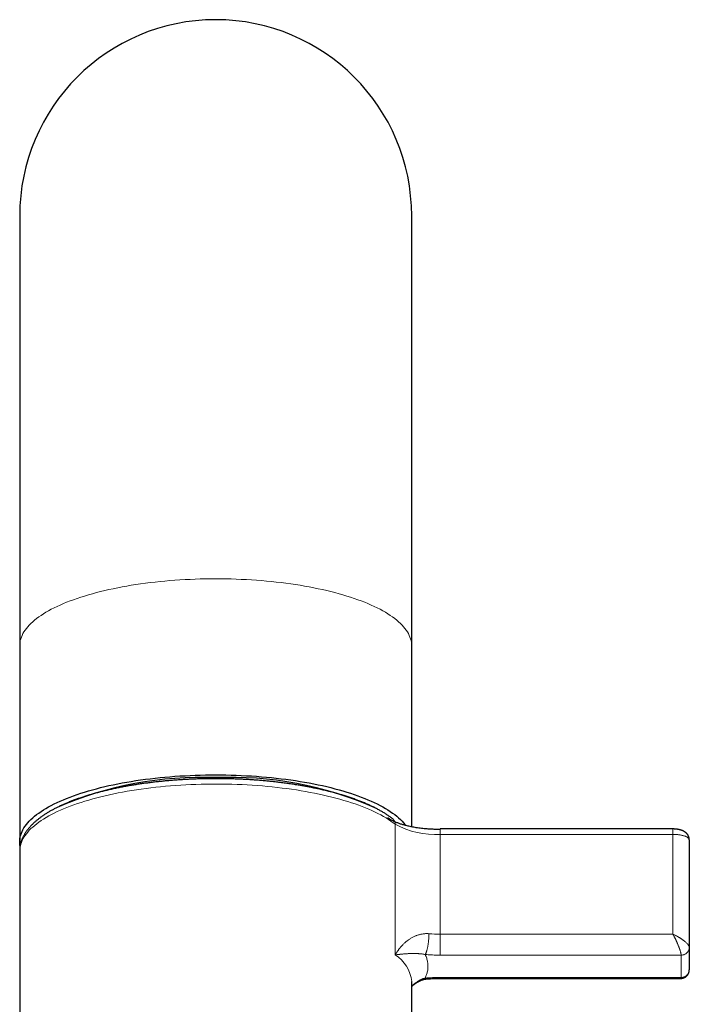
# Model space of a CAD drawing. Units: millimetres. Extents: x 8 to 506, y 12 to 536.
# Drawn here: x 252 to 293, y 476 to 536 of the extents above; entities that cross this region are included whole.
import ezdxf

# ---------------------------------------------------------------- set-up
doc = ezdxf.new("R2010")
doc.units = ezdxf.units.MM

msp = doc.modelspace()

# ---------------------------------------------------------------- linework, layer by layer
at = {"color": 7, "linetype": 'Continuous', "lineweight": 30}
for p, q in [((251.999, 524), (251.999, 497.681)), ((275.999, 497.681), (275.999, 524)), ((251.999, 497.681), (251.999, 485.683)), ((275.999, 486.604), (275.999, 497.681)), ((291.999, 486.474), (277.746, 486.474)), ((251.999, 485.683), (251.999, 485.141)), ((292.999, 485.803), (292.999, 479.225)), ((251.999, 485.119), (251.999, 454.579)), ((292.999, 479.225), (292.999, 477.857)), ((292.999, 477.857), (292.998, 477.848)), ((277.746, 477.327), (292.467, 477.327)), ((275.999, 454.579), (275.999, 477.132))]:
    msp.add_line(p, q, dxfattribs=at)
at = {"color": 252, "linetype": 'Continuous', "lineweight": 0}
for p, q in [((274.997, 478.773), (274.997, 486.761)), ((277.746, 486.145), (277.746, 486.474)), ((291.999, 486.474), (291.999, 486.145)), ((277.746, 486.145), (277.746, 480.037)), ((277.746, 486.145), (291.999, 486.145)), ((291.999, 486.145), (291.999, 480.037)), ((277.746, 478.755), (277.746, 480.037)), ((291.999, 480.037), (277.746, 480.037)), ((292.499, 478.755), (277.746, 478.755)), ((292.499, 477.387), (292.499, 478.755)), ((277.746, 477.387), (292.499, 477.387)), ((277.746, 477.327), (277.746, 477.387))]:
    msp.add_line(p, q, dxfattribs=at)
at = {"color": 252, "linetype": 'Continuous', "lineweight": 0, "flags": 128}
for points in [[(251.999, 497.681), (252.003, 497.788), (252.015, 497.896), (252.035, 498.003), (252.064, 498.11), (252.101, 498.217), (252.146, 498.323), (252.199, 498.429), (252.261, 498.534), (252.33, 498.639), (252.407, 498.743), (252.493, 498.846), (252.586, 498.949), (252.687, 499.051), (252.796, 499.152), (252.912, 499.251), (253.036, 499.35), (253.167, 499.448), (253.306, 499.544), (253.453, 499.639), (253.606, 499.733), (253.767, 499.825), (253.934, 499.916), (254.109, 500.005), (254.29, 500.093), (254.478, 500.179), (254.673, 500.264), (254.874, 500.346), (255.081, 500.427), (255.294, 500.506), (255.513, 500.583), (255.738, 500.658), (255.969, 500.731), (256.205, 500.802), (256.447, 500.87), (256.693, 500.937), (256.945, 501.001), (257.202, 501.063), (257.463, 501.123), (257.729, 501.18), (257.999, 501.235), (258.273, 501.288), (258.551, 501.338), (258.832, 501.385), (259.118, 501.43), (259.406, 501.473), (259.698, 501.512), (259.993, 501.55), (260.29, 501.584), (260.59, 501.616), (260.893, 501.645), (261.197, 501.672), (261.504, 501.695), (261.812, 501.716), (262.121, 501.735), (262.432, 501.75), (262.744, 501.763), (263.057, 501.772), (263.37, 501.779), (263.684, 501.784), (263.999, 501.785)], [(263.999, 501.785), (264.313, 501.784), (264.627, 501.779), (264.94, 501.772), (265.253, 501.763), (265.565, 501.75), (265.876, 501.735), (266.185, 501.716), (266.493, 501.695), (266.8, 501.672), (267.104, 501.645), (267.407, 501.616), (267.707, 501.584), (268.004, 501.55), (268.299, 501.512), (268.591, 501.473), (268.879, 501.43), (269.165, 501.385), (269.446, 501.338), (269.724, 501.288), (269.999, 501.235), (270.268, 501.18), (270.534, 501.123), (270.795, 501.063), (271.052, 501.001), (271.304, 500.937), (271.55, 500.87), (271.792, 500.802), (272.028, 500.731), (272.259, 500.658), (272.484, 500.583), (272.703, 500.506), (272.916, 500.427), (273.123, 500.346), (273.324, 500.264), (273.519, 500.179), (273.707, 500.093), (273.888, 500.005), (274.063, 499.916), (274.23, 499.825), (274.391, 499.733), (274.544, 499.639), (274.691, 499.544), (274.83, 499.448), (274.961, 499.35), (275.085, 499.251), (275.201, 499.152), (275.31, 499.051), (275.411, 498.949), (275.504, 498.846), (275.59, 498.743), (275.667, 498.639), (275.736, 498.534), (275.798, 498.429), (275.851, 498.323), (275.896, 498.217), (275.933, 498.11), (275.962, 498.003), (275.982, 497.896), (275.994, 497.788), (275.999, 497.681)], [(274.997, 486.761), (274.867, 486.859), (274.73, 486.956), (274.585, 487.051), (274.433, 487.146), (274.274, 487.239), (274.108, 487.33), (273.934, 487.42), (273.754, 487.509), (273.568, 487.595), (273.374, 487.681), (273.174, 487.764), (272.968, 487.845), (272.756, 487.925), (272.538, 488.003), (272.313, 488.078), (272.083, 488.152), (271.848, 488.223), (271.607, 488.293), (271.361, 488.36), (271.11, 488.425), (270.853, 488.488), (270.592, 488.548), (270.327, 488.606), (270.057, 488.662), (269.783, 488.715), (269.505, 488.765), (269.224, 488.814), (268.938, 488.859), (268.65, 488.902), (268.358, 488.943), (268.063, 488.981), (267.765, 489.016), (267.464, 489.048), (267.162, 489.078), (266.857, 489.105), (266.55, 489.129), (266.241, 489.151), (265.931, 489.17), (265.62, 489.186), (265.307, 489.199), (264.993, 489.209), (264.679, 489.217), (264.364, 489.221), (264.049, 489.223), (263.734, 489.222), (263.42, 489.218), (263.105, 489.212), (262.791, 489.202), (262.479, 489.19), (262.167, 489.175), (261.856, 489.157), (261.547, 489.137), (261.239, 489.113), (260.934, 489.087), (260.63, 489.058), (260.329, 489.027), (260.03, 488.992), (259.735, 488.955), (259.442, 488.916), (259.152, 488.874), (258.865, 488.829), (258.582, 488.781), (258.303, 488.731), (258.028, 488.679), (257.757, 488.624), (257.49, 488.567), (257.228, 488.507), (256.97, 488.445), (256.717, 488.381), (256.469, 488.315), (256.226, 488.246), (255.989, 488.175), (255.757, 488.102), (255.531, 488.027), (255.311, 487.95), (255.097, 487.871), (254.889, 487.79), (254.687, 487.708), (254.491, 487.623), (254.302, 487.537), (254.12, 487.449), (253.945, 487.36), (253.776, 487.269), (253.615, 487.176), (253.46, 487.082), (253.313, 486.987), (253.174, 486.89), (253.041, 486.793), (252.917, 486.694), (252.8, 486.594), (252.69, 486.493), (252.589, 486.391), (252.495, 486.288), (252.41, 486.184), (252.332, 486.08), (252.262, 485.975), (252.201, 485.869), (252.147, 485.763), (252.102, 485.656), (252.065, 485.549), (252.036, 485.442), (252.015, 485.334), (252.003, 485.227), (251.999, 485.119)], [(292.999, 485.803), (292.997, 485.82), (292.993, 485.838), (292.987, 485.855), (292.978, 485.872), (292.967, 485.889), (292.953, 485.905), (292.936, 485.922), (292.917, 485.938), (292.896, 485.954), (292.873, 485.969), (292.847, 485.984), (292.819, 485.998), (292.789, 486.012), (292.757, 486.026), (292.723, 486.039), (292.687, 486.051), (292.65, 486.062), (292.611, 486.073), (292.57, 486.084), (292.527, 486.093), (292.484, 486.102), (292.439, 486.11), (292.393, 486.117), (292.346, 486.124), (292.298, 486.129), (292.249, 486.134), (292.2, 486.138), (292.15, 486.141), (292.1, 486.143), (292.049, 486.145), (291.999, 486.145)]]:
    msp.add_lwpolyline(points, dxfattribs=at)
at = {"color": 7, "linetype": 'Continuous', "lineweight": 30, "flags": 128}
msp.add_lwpolyline([(252.023, 485.421), (252.015, 485.468), (252.003, 485.575), (251.999, 485.683), (252.003, 485.79), (252.015, 485.898), (252.035, 486.005), (252.064, 486.112), (252.101, 486.218), (252.146, 486.325), (252.199, 486.431), (252.261, 486.536), (252.33, 486.641), (252.407, 486.745), (252.493, 486.848), (252.586, 486.951), (252.687, 487.053), (252.796, 487.154), (252.912, 487.253), (253.036, 487.352), (253.167, 487.45), (253.306, 487.546), (253.453, 487.641), (253.606, 487.735), (253.767, 487.827), (253.934, 487.918), (254.109, 488.007), (254.29, 488.095), (254.478, 488.181), (254.673, 488.266), (254.874, 488.348), (255.081, 488.429), (255.294, 488.508), (255.513, 488.585), (255.738, 488.66), (255.969, 488.733), (256.205, 488.804), (256.447, 488.872), (256.693, 488.939), (256.945, 489.003), (257.202, 489.065), (257.463, 489.125), (257.729, 489.182), (257.999, 489.237), (258.273, 489.29), (258.551, 489.34), (258.832, 489.387), (259.118, 489.432), (259.406, 489.475), (259.698, 489.514), (259.993, 489.552), (260.29, 489.586), (260.59, 489.618), (260.893, 489.647), (261.197, 489.674), (261.504, 489.697), (261.812, 489.718), (262.121, 489.736), (262.432, 489.752), (262.744, 489.764), (263.057, 489.774), (263.37, 489.781), (263.684, 489.786), (263.999, 489.787), (264.313, 489.786), (264.627, 489.781), (264.94, 489.774), (265.253, 489.764), (265.565, 489.752), (265.876, 489.736), (266.185, 489.718), (266.493, 489.697), (266.8, 489.674), (267.104, 489.647), (267.407, 489.618), (267.707, 489.586), (268.004, 489.552), (268.299, 489.514), (268.591, 489.475), (268.879, 489.432), (269.165, 489.387), (269.446, 489.34), (269.724, 489.29), (269.999, 489.237), (270.268, 489.182), (270.534, 489.125), (270.795, 489.065), (271.052, 489.003), (271.304, 488.939), (271.55, 488.872), (271.792, 488.804), (272.028, 488.733), (272.259, 488.66), (272.484, 488.585), (272.703, 488.508), (272.916, 488.429), (273.123, 488.348), (273.324, 488.266), (273.519, 488.181), (273.707, 488.095), (273.888, 488.007), (274.063, 487.918), (274.23, 487.827), (274.391, 487.735), (274.544, 487.641), (274.691, 487.546), (274.83, 487.45), (274.961, 487.352), (275.085, 487.253), (275.201, 487.154), (275.31, 487.053), (275.411, 486.951), (275.504, 486.848), (275.59, 486.745), (275.634, 486.687)], dxfattribs=at)
at = {"color": 7, "linetype": 'Continuous', "lineweight": 30}
for centre, radius, start, end in [((263.999, 524), 12, 0, 180), ((263.147, 467.413), 22.22, 87.80274, 113.49175), ((264.904, 467.701), 21.934, 66.32888, 92.36611)]:
    msp.add_arc(centre, radius, start, end, dxfattribs=at)
at = {"color": 252, "linetype": 'Continuous', "lineweight": 0}
for centre, radius, start, end in [((274.59, 486.77), 0.406, 358.60891, 50.88667), ((277.421, 491.142), 5.007, 241.03912, 273.7196), ((277.743, 488.623), 8.586, 265.41424, 270.02164), ((273.813, 476.924), 2.196, 5.41789, 57.368)]:
    msp.add_arc(centre, radius, start, end, dxfattribs=at)
at = {"color": 7, "linetype": 'Continuous', "lineweight": 30}
for points, knots in [([(263.999, 489.552), (263.945, 489.552), (263.869, 489.552), (263.756, 489.551), (263.658, 489.551), (263.542, 489.549), (263.419, 489.547), (263.29, 489.545), (263.157, 489.542), (263.021, 489.538), (262.882, 489.534), (262.741, 489.529), (262.598, 489.523), (262.455, 489.517), (262.31, 489.51), (262.164, 489.503), (262.018, 489.494), (261.871, 489.485), (261.724, 489.476), (261.576, 489.465), (261.429, 489.454), (261.281, 489.443), (261.134, 489.43), (260.986, 489.417), (260.839, 489.403), (260.692, 489.389), (260.545, 489.374), (260.398, 489.358), (260.252, 489.341), (260.106, 489.324), (259.961, 489.306), (259.816, 489.287), (259.672, 489.268), (259.528, 489.248), (259.385, 489.227), (259.242, 489.206), (259.1, 489.184), (258.959, 489.161), (258.819, 489.138), (258.679, 489.114), (258.541, 489.089), (258.403, 489.064), (258.266, 489.038), (258.13, 489.012), (257.994, 488.984), (257.86, 488.956), (257.727, 488.928), (257.595, 488.899), (257.463, 488.869), (257.333, 488.838), (257.204, 488.807), (257.076, 488.776), (256.949, 488.743), (256.823, 488.711), (256.699, 488.677), (256.575, 488.643), (256.453, 488.608), (256.332, 488.573), (256.212, 488.537), (256.094, 488.501), (255.977, 488.464), (255.861, 488.426), (255.747, 488.388), (255.634, 488.349), (255.522, 488.309), (255.412, 488.269), (255.303, 488.229), (255.195, 488.188), (255.089, 488.146), (254.984, 488.104), (254.881, 488.061), (254.78, 488.018), (254.68, 487.974), (254.581, 487.929), (254.484, 487.884), (254.389, 487.839), (254.295, 487.793), (254.202, 487.746), (254.112, 487.699), (254.023, 487.651), (253.935, 487.603), (253.849, 487.554), (253.765, 487.505), (253.683, 487.455), (253.602, 487.404), (253.523, 487.353), (253.446, 487.301), (253.37, 487.249), (253.296, 487.196), (253.224, 487.143), (253.154, 487.089), (253.086, 487.035), (253.02, 486.98), (252.955, 486.925), (252.893, 486.869), (252.832, 486.812), (252.773, 486.755), (252.717, 486.698), (252.662, 486.64), (252.61, 486.582), (252.559, 486.523), (252.511, 486.464), (252.465, 486.404), (252.421, 486.344), (252.379, 486.284), (252.339, 486.223), (252.302, 486.163), (252.266, 486.101), (252.233, 486.04), (252.202, 485.978), (252.173, 485.917), (252.147, 485.854), (252.122, 485.792), (252.1, 485.73), (252.08, 485.667), (252.062, 485.605), (252.047, 485.542), (252.033, 485.479), (252.022, 485.416), (252.013, 485.353), (252.006, 485.289), (252.001, 485.226), (251.999, 485.169), (251.999, 485.133), (251.999, 485.119)], [0, 0, 0, 0, 0.008724, 0.012329, 0.018308, 0.024529, 0.031213, 0.038196, 0.045413, 0.052812, 0.060355, 0.068015, 0.075771, 0.083607, 0.09151, 0.099471, 0.107481, 0.115535, 0.123626, 0.131751, 0.139905, 0.148086, 0.156291, 0.164516, 0.172762, 0.181025, 0.189304, 0.197597, 0.205905, 0.214224, 0.222556, 0.230898, 0.23925, 0.247612, 0.255982, 0.264361, 0.272747, 0.281141, 0.289542, 0.297949, 0.306363, 0.314782, 0.323208, 0.331638, 0.340075, 0.348516, 0.356963, 0.365414, 0.37387, 0.382331, 0.390796, 0.399266, 0.407741, 0.416219, 0.424703, 0.43319, 0.441682, 0.450178, 0.458679, 0.467184, 0.475693, 0.484207, 0.492726, 0.501249, 0.509777, 0.518309, 0.526847, 0.535389, 0.543936, 0.552489, 0.561046, 0.569609, 0.578177, 0.586751, 0.59533, 0.603914, 0.612504, 0.6211, 0.629701, 0.638307, 0.646919, 0.655535, 0.664157, 0.672782, 0.681412, 0.690045, 0.698681, 0.707318, 0.715956, 0.724594, 0.733229, 0.741859, 0.750484, 0.7591, 0.767705, 0.776296, 0.784871, 0.793425, 0.801956, 0.81046, 0.818934, 0.827373, 0.835775, 0.844136, 0.852453, 0.860724, 0.868947, 0.877119, 0.885242, 0.893313, 0.901334, 0.909306, 0.917231, 0.925112, 0.932951, 0.940753, 0.948521, 0.956262, 0.963978, 0.971677, 0.979364, 0.987045, 0.994727, 1, 1, 1, 1]), ([(274.847, 487.086), (274.844, 487.088), (274.817, 487.11), (274.763, 487.15), (274.685, 487.208), (274.604, 487.265), (274.522, 487.321), (274.437, 487.377), (274.35, 487.432), (274.262, 487.487), (274.171, 487.54), (274.079, 487.593), (273.984, 487.646), (273.888, 487.698), (273.79, 487.749), (273.69, 487.799), (273.588, 487.849), (273.484, 487.898), (273.379, 487.946), (273.272, 487.994), (273.163, 488.041), (273.052, 488.088), (272.94, 488.133), (272.826, 488.178), (272.711, 488.223), (272.594, 488.266), (272.475, 488.309), (272.355, 488.352), (272.233, 488.394), (272.11, 488.435), (271.985, 488.475), (271.858, 488.514), (271.73, 488.553), (271.601, 488.592), (271.47, 488.629), (271.338, 488.666), (271.205, 488.702), (271.07, 488.738), (270.934, 488.773), (270.796, 488.807), (270.657, 488.84), (270.517, 488.873), (270.375, 488.905), (270.233, 488.936), (270.089, 488.966), (269.944, 488.996), (269.797, 489.025), (269.65, 489.054), (269.501, 489.081), (269.352, 489.108), (269.201, 489.134), (269.049, 489.16), (268.896, 489.184), (268.741, 489.208), (268.586, 489.231), (268.43, 489.254), (268.273, 489.275), (268.115, 489.296), (267.955, 489.316), (267.795, 489.335), (267.639, 489.353), (267.488, 489.37), (267.343, 489.385), (267.196, 489.4), (267.049, 489.414), (266.902, 489.427), (266.754, 489.439), (266.606, 489.451), (266.457, 489.463), (266.308, 489.473), (266.159, 489.483), (266.01, 489.493), (265.86, 489.501), (265.71, 489.509), (265.56, 489.516), (265.41, 489.523), (265.26, 489.529), (265.111, 489.534), (264.962, 489.539), (264.814, 489.543), (264.667, 489.546), (264.525, 489.548), (264.394, 489.55), (264.281, 489.551), (264.176, 489.552), (264.085, 489.552), (264.023, 489.552), (263.999, 489.552)], [0, 0, 0, 0, 0.001343, 0.0140943, 0.0268551, 0.0396207, 0.0523871, 0.0651501, 0.0779067, 0.0906547, 0.1033923, 0.116118, 0.1288308, 0.1415297, 0.1542143, 0.1668841, 0.1795389, 0.1921787, 0.2048035, 0.2174135, 0.230009, 0.2425901, 0.2551575, 0.2677114, 0.2802522, 0.2927806, 0.3052969, 0.3178018, 0.3302957, 0.3427791, 0.3552527, 0.367717, 0.3801725, 0.3926199, 0.4050597, 0.4174924, 0.4299186, 0.442339, 0.4547541, 0.4671646, 0.4795709, 0.4919739, 0.504374, 0.5167719, 0.5291683, 0.541564, 0.5539595, 0.5663558, 0.5787535, 0.5911535, 0.6035567, 0.615964, 0.6283764, 0.6407951, 0.6532211, 0.6656558, 0.6781006, 0.6905571, 0.703027, 0.7155122, 0.7280149, 0.7392365, 0.7504559, 0.761672, 0.7728846, 0.7840937, 0.7952987, 0.8064995, 0.8176956, 0.8288862, 0.8400707, 0.851248, 0.8624166, 0.8735747, 0.8847196, 0.8958473, 0.9069522, 0.918025, 0.9290511, 0.9400036, 0.95083, 0.9614103, 0.9713979, 0.9797732, 0.9865132, 0.9944889, 1, 1, 1, 1]), ([(277.746, 486.444), (277.705, 486.444), (277.622, 486.444), (277.498, 486.447), (277.374, 486.45), (277.252, 486.456), (277.129, 486.462), (277.008, 486.47), (276.887, 486.48), (276.751, 486.493), (276.602, 486.509), (276.44, 486.53), (276.282, 486.553), (276.127, 486.579), (275.976, 486.608), (275.841, 486.636), (275.721, 486.664), (275.617, 486.69), (275.516, 486.718), (275.418, 486.747), (275.323, 486.777), (275.231, 486.808), (275.143, 486.84), (275.05, 486.877), (274.954, 486.918), (274.857, 486.964), (274.767, 487.011), (274.684, 487.06), (274.607, 487.11), (274.561, 487.145), (274.538, 487.162)], [0, 0, 0, 0, 0.030701, 0.06129, 0.091807, 0.122288, 0.152774, 0.183303, 0.213913, 0.244643, 0.28734, 0.329843, 0.372256, 0.414684, 0.45723, 0.499998, 0.532045, 0.563968, 0.595811, 0.627618, 0.659433, 0.6913, 0.723263, 0.755366, 0.796273, 0.837003, 0.87765, 0.918303, 0.959056, 1, 1, 1, 1]), ([(292.998, 485.803), (292.998, 485.81), (292.998, 485.828), (292.996, 485.859), (292.992, 485.893), (292.985, 485.928), (292.976, 485.962), (292.965, 485.996), (292.952, 486.029), (292.936, 486.061), (292.919, 486.092), (292.9, 486.123), (292.878, 486.152), (292.855, 486.18), (292.83, 486.208), (292.803, 486.234), (292.773, 486.259), (292.742, 486.283), (292.708, 486.306), (292.672, 486.327), (292.636, 486.347), (292.599, 486.364), (292.559, 486.381), (292.519, 486.395), (292.478, 486.409), (292.438, 486.42), (292.397, 486.431), (292.357, 486.439), (292.317, 486.447), (292.277, 486.454), (292.237, 486.459), (292.198, 486.464), (292.159, 486.467), (292.122, 486.47), (292.089, 486.472), (292.06, 486.473), (292.031, 486.474), (292.01, 486.474), (291.999, 486.474)], [0, 0, 0, 0, 0.014863, 0.040295, 0.065785, 0.091353, 0.117023, 0.142819, 0.16877, 0.194911, 0.221284, 0.247938, 0.274936, 0.302355, 0.330296, 0.358889, 0.388304, 0.418758, 0.450533, 0.483971, 0.515371, 0.548001, 0.581511, 0.615277, 0.648496, 0.680931, 0.712535, 0.743356, 0.773469, 0.802944, 0.831821, 0.860087, 0.887612, 0.913946, 0.939015, 0.956829, 0.975014, 1, 1, 1, 1]), ([(292.468, 477.327), (292.482, 477.327), (292.507, 477.328), (292.543, 477.332), (292.574, 477.337), (292.609, 477.345), (292.649, 477.357), (292.695, 477.376), (292.737, 477.398), (292.777, 477.423), (292.814, 477.452), (292.848, 477.484), (292.879, 477.519), (292.906, 477.554), (292.928, 477.59), (292.947, 477.625), (292.959, 477.654), (292.968, 477.678), (292.974, 477.695), (292.979, 477.711), (292.982, 477.724), (292.985, 477.736), (292.988, 477.749), (292.991, 477.766), (292.994, 477.787), (292.997, 477.815), (292.998, 477.837), (292.998, 477.848)], [0, 0, 0, 0, 0.049382, 0.093647, 0.132302, 0.164984, 0.225176, 0.285799, 0.344493, 0.399326, 0.455744, 0.516203, 0.568105, 0.62302, 0.675232, 0.722697, 0.765975, 0.791007, 0.813959, 0.833517, 0.850666, 0.864198, 0.880109, 0.89877, 0.924354, 0.958117, 1, 1, 1, 1]), ([(275.999, 476.834), (275.999, 476.835), (276.007, 476.842), (276.02, 476.853), (276.038, 476.869), (276.057, 476.886), (276.08, 476.905), (276.106, 476.927), (276.134, 476.95), (276.162, 476.972), (276.193, 476.996), (276.229, 477.021), (276.266, 477.047), (276.3, 477.069), (276.329, 477.088), (276.355, 477.103), (276.379, 477.117), (276.4, 477.129), (276.42, 477.14), (276.439, 477.15), (276.463, 477.162), (276.491, 477.176), (276.524, 477.191), (276.563, 477.208), (276.607, 477.225), (276.657, 477.242), (276.712, 477.259), (276.772, 477.274), (276.838, 477.286), (276.883, 477.291), (276.907, 477.294)], [0, 0, 0, 0, 0.00385, 0.028904, 0.050097, 0.073331, 0.1029, 0.137598, 0.17278, 0.207033, 0.240362, 0.28787, 0.332879, 0.372313, 0.405729, 0.433207, 0.458719, 0.486671, 0.50409, 0.524218, 0.549748, 0.580626, 0.616744, 0.65797, 0.704135, 0.755031, 0.810403, 0.869943, 0.933285, 1, 1, 1, 1]), ([(276.907, 477.293), (276.962, 477.298), (277.072, 477.306), (277.239, 477.315), (277.407, 477.322), (277.577, 477.326), (277.69, 477.327), (277.746, 477.327)], [0, 0, 0, 0, 0.199817, 0.399726, 0.599726, 0.799817, 1, 1, 1, 1])]:
    msp.add_open_spline(points, degree=3, knots=knots, dxfattribs=at)
at = {"color": 252, "linetype": 'Continuous', "lineweight": 0}
for points, knots in [([(277.057, 480.064), (277.022, 480.067), (276.953, 480.071), (276.85, 480.069), (276.747, 480.061), (276.653, 480.048), (276.567, 480.032), (276.49, 480.014), (276.404, 479.99), (276.341, 479.969), (276.3, 479.953), (276.287, 479.948), (276.274, 479.943), (276.26, 479.938), (276.247, 479.933), (276.211, 479.918), (276.152, 479.892), (276.072, 479.853), (275.992, 479.809), (275.916, 479.763), (275.844, 479.716), (275.794, 479.681), (275.763, 479.658), (275.749, 479.648), (275.736, 479.638), (275.723, 479.628), (275.709, 479.617), (275.696, 479.607), (275.683, 479.596), (275.653, 479.572), (275.606, 479.532), (275.544, 479.476), (275.481, 479.416), (275.422, 479.354), (275.365, 479.292), (275.325, 479.247), (275.3, 479.217), (275.288, 479.202), (275.278, 479.189), (275.269, 479.178), (275.262, 479.169), (275.254, 479.16), (275.239, 479.141), (275.215, 479.109), (275.182, 479.064), (275.147, 479.014), (275.11, 478.96), (275.072, 478.902), (275.034, 478.839), (275.009, 478.796), (274.997, 478.773)], [0, 0, 0, 0, 0.030004, 0.060652, 0.092115, 0.124551, 0.149493, 0.175113, 0.201462, 0.237434, 0.242251, 0.247092, 0.251959, 0.256851, 0.261769, 0.266713, 0.297673, 0.329902, 0.363437, 0.39831, 0.430129, 0.463025, 0.469615, 0.476248, 0.482922, 0.489639, 0.496399, 0.503202, 0.510047, 0.516935, 0.55025, 0.585317, 0.622146, 0.660743, 0.696178, 0.732991, 0.741445, 0.749969, 0.758563, 0.763991, 0.769104, 0.774376, 0.779805, 0.80346, 0.829714, 0.85857, 0.890026, 0.924083, 0.960741, 1, 1, 1, 1]), ([(292.499, 478.755), (292.498, 478.763), (292.498, 478.778), (292.494, 478.807), (292.489, 478.839), (292.481, 478.875), (292.472, 478.915), (292.46, 478.959), (292.446, 479.006), (292.429, 479.058), (292.414, 479.102), (292.402, 479.138), (292.393, 479.163), (292.384, 479.189), (292.374, 479.215), (292.364, 479.242), (292.353, 479.27), (292.338, 479.308), (292.317, 479.359), (292.29, 479.425), (292.264, 479.486), (292.24, 479.541), (292.223, 479.578), (292.212, 479.603), (292.206, 479.616), (292.2, 479.63), (292.194, 479.643), (292.187, 479.657), (292.177, 479.679), (292.162, 479.71), (292.142, 479.754), (292.118, 479.802), (292.092, 479.855), (292.063, 479.912), (292.032, 479.974), (292.01, 480.015), (291.999, 480.037)], [0, 0, 0, 0, 0.038512, 0.077465, 0.116902, 0.156863, 0.197388, 0.238514, 0.280276, 0.32271, 0.365847, 0.384561, 0.403412, 0.422403, 0.441536, 0.460813, 0.480237, 0.499808, 0.541964, 0.586201, 0.632534, 0.66427, 0.696928, 0.705635, 0.714405, 0.723239, 0.732136, 0.741097, 0.750121, 0.775524, 0.804357, 0.836622, 0.872318, 0.911447, 0.954007, 1, 1, 1, 1]), ([(291.999, 480.037), (292.028, 480.023), (292.084, 479.996), (292.164, 479.955), (292.219, 479.925), (292.255, 479.905), (292.273, 479.895), (292.29, 479.885), (292.306, 479.876), (292.322, 479.867), (292.336, 479.858), (292.35, 479.85), (292.376, 479.835), (292.412, 479.813), (292.457, 479.783), (292.501, 479.755), (292.543, 479.727), (292.582, 479.699), (292.618, 479.672), (292.653, 479.646), (292.701, 479.609), (292.76, 479.56), (292.824, 479.501), (292.879, 479.446), (292.923, 479.393), (292.957, 479.345), (292.981, 479.3), (292.996, 479.26), (292.998, 479.237), (292.999, 479.225)], [0, 0, 0, 0, 0.05947, 0.113067, 0.160791, 0.173734, 0.186168, 0.198091, 0.209504, 0.220407, 0.230801, 0.240685, 0.250059, 0.284575, 0.318154, 0.350799, 0.382513, 0.413299, 0.443161, 0.472104, 0.500131, 0.568004, 0.63412, 0.698578, 0.761484, 0.822953, 0.883107, 0.942076, 1, 1, 1, 1]), ([(274.997, 478.773), (275.015, 478.775), (275.05, 478.779), (275.101, 478.784), (275.15, 478.79), (275.196, 478.794), (275.233, 478.798), (275.262, 478.801), (275.283, 478.803), (275.303, 478.805), (275.322, 478.807), (275.343, 478.809), (275.368, 478.811), (275.409, 478.815), (275.463, 478.82), (275.53, 478.826), (275.587, 478.831), (275.637, 478.835), (275.668, 478.837), (275.688, 478.838), (275.697, 478.839), (275.706, 478.839), (275.715, 478.84), (275.724, 478.84), (275.733, 478.841), (275.761, 478.843), (275.809, 478.845), (275.876, 478.849), (275.943, 478.851), (276.007, 478.853), (276.068, 478.854), (276.112, 478.854), (276.14, 478.854), (276.153, 478.854), (276.166, 478.854), (276.178, 478.854), (276.191, 478.854), (276.204, 478.853), (276.237, 478.853), (276.291, 478.851), (276.368, 478.848), (276.445, 478.843), (276.522, 478.837), (276.598, 478.829), (276.674, 478.818), (276.75, 478.807), (276.801, 478.797), (276.827, 478.792)], [0, 0, 0, 0, 0.041562, 0.080364, 0.116408, 0.149697, 0.180232, 0.196161, 0.211222, 0.225415, 0.238737, 0.25119, 0.269079, 0.28916, 0.33453, 0.377824, 0.419044, 0.445112, 0.470275, 0.4758, 0.481279, 0.486712, 0.4921, 0.497442, 0.502738, 0.507988, 0.547662, 0.585857, 0.622578, 0.657828, 0.687632, 0.716302, 0.722582, 0.728805, 0.734972, 0.741081, 0.747134, 0.753129, 0.759068, 0.794002, 0.827501, 0.859586, 0.890286, 0.919633, 0.947667, 0.974436, 1, 1, 1, 1]), ([(276.827, 478.792), (276.844, 478.754), (276.879, 478.677), (276.92, 478.562), (276.953, 478.447), (276.978, 478.332), (276.993, 478.216), (277, 478.1), (276.998, 477.988), (276.988, 477.878), (276.97, 477.772), (276.946, 477.666), (276.914, 477.561), (276.875, 477.456), (276.843, 477.386), (276.827, 477.351)], [0, 0, 0, 0, 0.080084, 0.160058, 0.239978, 0.319898, 0.399872, 0.479955, 0.560074, 0.633408, 0.706681, 0.779935, 0.853211, 0.926552, 1, 1, 1, 1]), ([(277.746, 478.755), (277.684, 478.756), (277.56, 478.756), (277.375, 478.761), (277.191, 478.768), (277.008, 478.778), (276.887, 478.787), (276.827, 478.792)], [0, 0, 0, 0, 0.200432, 0.400216, 0.599784, 0.799568, 1, 1, 1, 1]), ([(276.827, 477.351), (276.801, 477.345), (276.749, 477.333), (276.673, 477.308), (276.597, 477.278), (276.522, 477.242), (276.448, 477.201), (276.376, 477.157), (276.304, 477.108), (276.248, 477.065), (276.207, 477.032), (276.181, 477.011), (276.157, 476.991), (276.132, 476.97), (276.108, 476.948), (276.083, 476.926), (276.047, 476.892), (276.019, 476.865), (275.999, 476.845), (275.999, 476.845)], [0, 0, 0, 0, 0.073866, 0.151019, 0.231628, 0.315834, 0.398445, 0.484424, 0.573842, 0.666758, 0.704956, 0.737826, 0.771294, 0.805362, 0.84003, 0.875298, 0.911168, 0.997206, 1, 1, 1, 1]), ([(276.827, 477.351), (276.887, 477.355), (277.008, 477.364), (277.191, 477.374), (277.375, 477.382), (277.56, 477.386), (277.684, 477.387), (277.746, 477.387)], [0, 0, 0, 0, 0.200432, 0.400216, 0.599784, 0.799568, 1, 1, 1, 1]), ([(276.827, 477.351), (276.834, 477.34), (276.849, 477.32), (276.872, 477.302), (276.891, 477.293), (276.902, 477.294), (276.907, 477.295)], [0, 0, 0, 0, 0.274616, 0.549232, 0.823848, 1, 1, 1, 1]), ([(292.467, 477.328), (292.47, 477.328), (292.479, 477.327), (292.489, 477.338), (292.497, 477.356), (292.498, 477.377), (292.499, 477.387)], [0, 0, 0, 0, 0.160053, 0.445405, 0.725168, 1, 1, 1, 1])]:
    msp.add_open_spline(points, degree=3, knots=knots, dxfattribs=at)
for points in [[(277.057, 480.064), (277.056, 480.033), (277.056, 479.971), (277.052, 479.875), (277.047, 479.777), (277.039, 479.679), (277.03, 479.582), (277.018, 479.486), (277.005, 479.392), (276.989, 479.302), (276.973, 479.216), (276.955, 479.134), (276.935, 479.059), (276.915, 478.99), (276.893, 478.928), (276.872, 478.874), (276.849, 478.827), (276.834, 478.804), (276.827, 478.792)], [(292.999, 479.225), (292.998, 479.205), (292.996, 479.164), (292.983, 479.103), (292.962, 479.045), (292.933, 478.99), (292.896, 478.938), (292.853, 478.892), (292.804, 478.851), (292.749, 478.817), (292.69, 478.79), (292.628, 478.77), (292.564, 478.758), (292.52, 478.756), (292.499, 478.755)], [(292.499, 477.387), (292.52, 477.388), (292.564, 477.39), (292.628, 477.402), (292.69, 477.422), (292.749, 477.449), (292.804, 477.483), (292.853, 477.524), (292.896, 477.57), (292.933, 477.621), (292.962, 477.677), (292.983, 477.735), (292.996, 477.796), (292.998, 477.837), (292.999, 477.857)]]:
    msp.add_open_spline(points, degree=3, dxfattribs=at)

doc.saveas('drawing.dxf')
